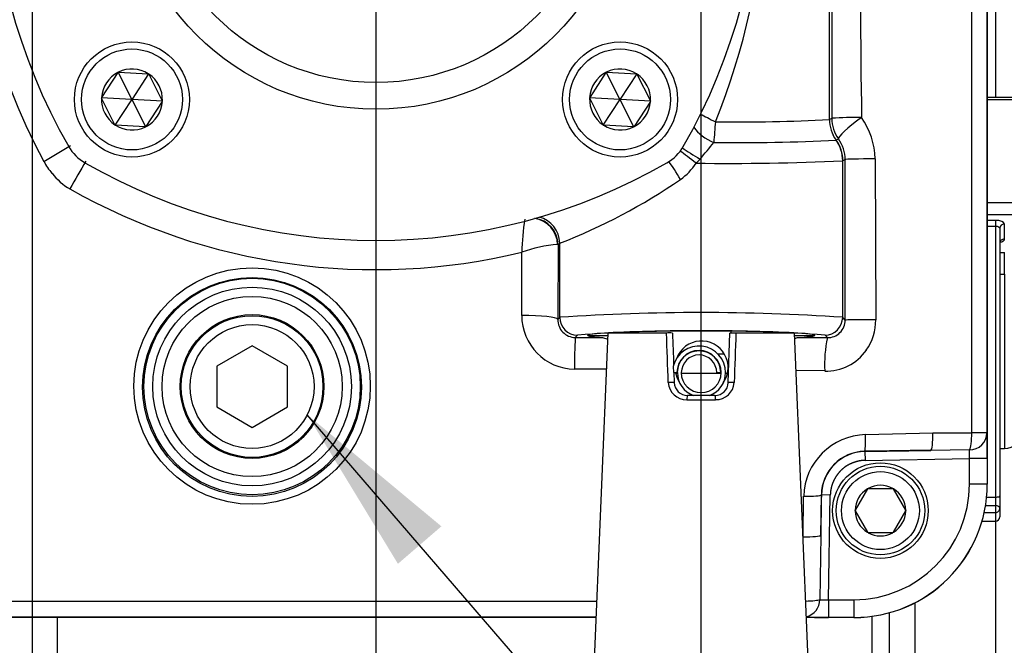
# Model space of a CAD drawing. Units: millimetres. Extents: x 0 to 210, y 0 to 297.
# Drawn here: x 158 to 168, y 210 to 216 of the extents above; entities that cross this region are included whole.
import ezdxf
from ezdxf.enums import TextEntityAlignment as Align
from ezdxf.lldxf.tags import DXFTag

# ---------------------------------------------------------------- set-up
doc = ezdxf.new("R2010")
doc.units = ezdxf.units.MM
for name, color, linetype in [('A7W6RLB000', 7, 'Continuous'), ('Default', 7, 'Continuous'), ('DV1_Default', 7, 'Continuous')]:
    doc.layers.add(name, color=color, linetype=linetype)
doc.styles.add('SEACAD_Arial', font='arial.ttf', dxfattribs={"width": 0.9})
tags = doc.linetypes.add('CENTER2', pattern=[28.575, 19.05, -3.175, 3.175, -3.175]).pattern_tags.tags
tags[10:11] = [DXFTag(74, 4), DXFTag(75, 0), DXFTag(340, '0'), DXFTag(46, 0.0), DXFTag(50, 0.0), DXFTag(44, 0.0), DXFTag(45, 0.0)]
tags[8:9] = [DXFTag(74, 4), DXFTag(75, 0), DXFTag(340, '0'), DXFTag(46, 0.0), DXFTag(50, 0.0), DXFTag(44, 0.0), DXFTag(45, 0.0)]
tags[6:7] = [DXFTag(74, 4), DXFTag(75, 0), DXFTag(340, '0'), DXFTag(46, 0.0), DXFTag(50, 0.0), DXFTag(44, 0.0), DXFTag(45, 0.0)]
tags[4:5] = [DXFTag(74, 4), DXFTag(75, 0), DXFTag(340, '0'), DXFTag(46, 0.0), DXFTag(50, 0.0), DXFTag(44, 0.0), DXFTag(45, 0.0)]
doc.dimstyles.new('ISO-InstDr', dxfattribs={"dimtxt": 2.24, "dimasz": 3.136, "dimexe": 1.12, "dimexo": 1.12, "dimgap": 0.56, "dimtad": 1, "dimdec": 0, "dimlfac": 11.111111, "dimzin": 0, "dimdsep": 46, "dimtxsty": 'SEACAD_Arial', "dimblk1": '_SE_FILLED', "dimblk2": '_SE_FILLED', "dimsah": 1, "dimcen": 1.12, "dimadec": 0, "dimazin": 0, "dimtfac": 0.5, "dimtofl": 0, "dimtmove": 0, "dimatfit": 3, "dimfxl": 1, "dimtzin": 0, "dimarcsym": 0})

# ---------------------------------------------------------------- blocks, each defined once
blk = doc.blocks.new('SEANNOT_GROUP14')
at = {"layer": 'Default', "linetype": 'Continuous'}
blk.add_hatch(color=7, dxfattribs=at).paths.add_polyline_path([(162.121, 211.237), (160.757, 212.372), (161.679, 210.856)])
at = {"layer": 'Default', "color": 7, "linetype": 'Continuous'}
blk.add_lwpolyline([(177.417, 197.785), (173.329, 197.785), (160.757, 212.372)], dxfattribs=at)
blk = doc.blocks.new('SE41')
at = {"layer": 'Default'}
blk.add_blockref('SEANNOT_GROUP14', (0, 0), dxfattribs=at)
blk = doc.blocks.new('SE40')
at = {"layer": 'Default'}
blk.add_blockref('SE41', (0, 0), dxfattribs=at)
blk = doc.blocks.new('SE5')
at = {"layer": 'A7W6RLB000', "color": 7, "linetype": 'Continuous'}
for p, q in [((45.799, 29.743), (45.799, 20.767)), ((45.641, 21.288), (45.641, 29.528)), ((45.795, 29.527), (45.795, 21.288)), ((44.194, 24.473), (44.194, 29.095)), ((45.882, 27.097), (45.882, 24.696)), ((36.957, 24.95), (36.791, 24.696)), ((36.959, 24.954), (36.957, 24.95)), ((36.964, 24.953), (36.959, 24.954)), ((37.099, 24.678), (36.959, 24.954)), ((36.964, 24.953), (37.266, 24.937)), ((37.27, 24.937), (37.102, 24.678)), ((37.27, 24.937), (37.266, 24.937)), ((37.272, 24.933), (37.27, 24.937)), ((41.921, 24.95), (41.755, 24.696)), ((41.923, 24.954), (41.921, 24.95)), ((41.927, 24.953), (41.923, 24.954)), ((42.062, 24.678), (41.923, 24.954)), ((41.927, 24.953), (42.23, 24.937)), ((42.234, 24.937), (42.066, 24.678)), ((42.234, 24.937), (42.23, 24.937)), ((42.236, 24.933), (42.234, 24.937)), ((37.272, 24.933), (37.409, 24.662)), ((42.236, 24.933), (42.373, 24.662)), ((36.791, 24.696), (36.789, 24.693)), ((36.789, 24.693), (36.791, 24.689)), ((37.097, 24.676), (36.789, 24.693)), ((36.927, 24.418), (36.791, 24.689)), ((36.929, 24.415), (37.098, 24.673)), ((37.241, 24.397), (37.101, 24.673)), ((37.411, 24.658), (37.103, 24.675)), ((37.409, 24.655), (37.243, 24.401)), ((37.411, 24.658), (37.409, 24.662)), ((37.409, 24.655), (37.411, 24.658)), ((41.755, 24.696), (41.753, 24.693)), ((41.753, 24.693), (41.755, 24.689)), ((42.061, 24.676), (41.753, 24.693)), ((41.891, 24.418), (41.755, 24.689)), ((41.893, 24.415), (42.062, 24.673)), ((42.205, 24.397), (42.065, 24.673)), ((42.375, 24.658), (42.067, 24.675)), ((42.373, 24.655), (42.207, 24.401)), ((42.375, 24.658), (42.373, 24.662)), ((42.373, 24.655), (42.375, 24.658)), ((47.322, 24.696), (45.799, 24.696)), ((47.322, 24.673), (45.799, 24.673)), ((44.193, 24.473), (44.194, 24.473)), ((44.194, 24.473), (44.217, 24.485)), ((36.927, 24.418), (36.929, 24.415)), ((36.929, 24.415), (36.934, 24.414)), ((37.236, 24.398), (36.934, 24.414)), ((37.236, 24.398), (37.241, 24.397)), ((37.241, 24.397), (37.243, 24.401)), ((41.891, 24.418), (41.893, 24.415)), ((41.893, 24.415), (41.898, 24.414)), ((42.2, 24.398), (41.898, 24.414)), ((42.2, 24.398), (42.205, 24.397)), ((42.205, 24.397), (42.207, 24.401)), ((44.261, 24.263), (44.285, 24.275)), ((44.261, 24.263), (44.261, 24.263)), ((44.261, 24.263), (44.261, 24.263)), ((42.878, 24.07), (42.837, 24.029)), ((44.353, 24.065), (44.329, 24.053)), ((44.329, 24.053), (44.329, 24.053)), ((44.329, 24.053), (44.329, 24.053)), ((44.329, 22.461), (44.329, 24.053)), ((44.657, 24.072), (44.664, 22.437)), ((47.322, 23.626), (45.799, 23.626)), ((47.322, 23.504), (45.799, 23.504)), ((45.882, 23.447), (45.799, 23.447)), ((45.882, 23.447), (45.882, 23.388)), ((45.799, 23.388), (45.882, 23.388)), ((45.882, 23.388), (45.882, 20.634)), ((45.927, 23.368), (45.927, 20.646)), ((45.972, 23.257), (45.972, 23.409)), ((41.434, 23.199), (41.431, 22.44)), ((41.45, 22.461), (41.45, 23.216)), ((41.064, 22.48), (41.064, 23.122)), ((45.927, 23.12), (45.972, 23.12)), ((45.972, 22.9), (45.972, 23.12)), ((45.927, 22.9), (45.972, 22.9)), ((45.972, 22.9), (45.972, 21.128)), ((41.45, 22.461), (41.431, 22.44)), ((44.354, 22.433), (44.329, 22.461)), ((41.608, 22.257), (41.63, 22.281)), ((41.608, 22.257), (41.887, 22.257)), ((41.735, 22.276), (41.94, 22.276)), ((41.941, 22.301), (41.795, 18.818)), ((41.887, 22.257), (41.938, 22.239)), ((42.536, 22.301), (41.941, 22.301)), ((43.164, 21.798), (43.182, 22.301)), ((43.838, 22.301), (43.243, 22.301)), ((43.984, 18.818), (43.838, 22.301)), ((43.839, 22.276), (44.044, 22.276)), ((43.84, 22.247), (43.87, 22.256)), ((44.149, 22.281), (44.173, 22.255)), ((38.322, 22.173), (37.962, 21.965)), ((38.682, 21.965), (38.322, 22.173)), ((37.962, 21.965), (37.962, 21.55)), ((38.682, 21.55), (38.682, 21.965)), ((41.925, 21.935), (41.602, 21.936)), ((42.604, 21.962), (42.608, 21.899)), ((42.608, 21.899), (42.642, 21.899)), ((42.611, 21.899), (42.615, 21.798)), ((43.047, 21.899), (43.087, 21.899)), ((44.146, 21.916), (43.854, 21.922)), ((43.029, 21.668), (42.75, 21.668)), ((37.962, 21.55), (38.322, 21.342)), ((38.322, 21.342), (38.682, 21.55)), ((42.743, 21.624), (43.036, 21.624)), ((44.561, 21.269), (45.246, 21.287)), ((45.246, 21.287), (45.323, 21.289)), ((45.323, 21.289), (45.641, 21.288)), ((44.554, 21.097), (44.552, 21.1)), ((44.554, 21.097), (45.225, 21.109)), ((44.554, 21.097), (44.555, 21.007)), ((45.618, 21.113), (45.225, 21.109)), ((45.927, 21.128), (45.972, 21.128)), ((44.555, 21.007), (45.618, 21.026)), ((45.798, 21.026), (45.618, 21.026)), ((45.618, 20.767), (45.618, 21.026)), ((45.798, 21.026), (45.798, 20.767)), ((45.798, 20.767), (45.618, 20.767)), ((45.798, 20.767), (45.799, 20.767)), ((43.925, 20.231), (43.931, 20.643)), ((44.105, 20.245), (44.112, 20.656)), ((44.112, 20.656), (44.111, 20.657)), ((44.202, 20.654), (44.112, 20.656)), ((44.183, 19.591), (44.202, 20.654)), ((44.58, 20.718), (44.455, 20.502)), ((44.58, 20.718), (44.582, 20.723)), ((44.582, 20.723), (44.587, 20.723)), ((44.587, 20.723), (44.837, 20.723)), ((44.837, 20.723), (44.842, 20.723)), ((44.842, 20.723), (44.844, 20.718)), ((44.969, 20.502), (44.844, 20.718)), ((45.792, 20.634), (45.882, 20.634)), ((45.882, 20.634), (45.882, 20.548)), ((45.927, 20.646), (45.927, 20.522)), ((45.781, 20.548), (45.882, 20.548)), ((45.882, 20.548), (45.882, 20.478)), ((44.452, 20.497), (44.455, 20.502)), ((44.455, 20.493), (44.452, 20.497)), ((44.455, 20.493), (44.58, 20.277)), ((44.844, 20.277), (44.969, 20.493)), ((44.969, 20.502), (44.972, 20.497)), ((44.972, 20.497), (44.969, 20.493)), ((45.768, 20.478), (45.882, 20.478)), ((45.882, 20.478), (45.882, 20.39)), ((45.927, 20.522), (45.927, 20.435)), ((45.745, 20.39), (45.882, 20.39)), ((45.745, 20.39), (45.882, 20.39)), ((45.882, 20.39), (45.882, 20.39)), ((45.882, 20.39), (45.882, 18.52)), ((44.105, 20.245), (44.097, 19.592)), ((44.582, 20.273), (44.58, 20.277)), ((44.587, 20.273), (44.582, 20.273)), ((44.587, 20.273), (44.837, 20.273)), ((44.842, 20.273), (44.837, 20.273)), ((44.844, 20.277), (44.842, 20.273)), ((35.819, 19.577), (41.826, 19.576)), ((44.183, 19.591), (44.183, 19.411)), ((44.183, 19.591), (44.442, 19.591)), ((44.442, 19.591), (44.442, 19.411)), ((45.062, 19.561), (45.062, 18.82)), ((44.802, 19.459), (44.802, 18.798)), ((41.819, 19.41), (35.434, 19.41)), ((36.136, 19.418), (36.563, 19.418)), ((44.442, 19.41), (43.959, 19.41)), ((44.442, 19.411), (44.183, 19.411)), ((44.442, 19.411), (44.442, 19.41)), ((44.628, 18.643), (44.628, 19.423))]:
    blk.add_line(p, q, dxfattribs=at)
for centre, radius in [((39.582, 27.157), 2.581), ((39.582, 27.157), 2.309), ((37.1, 24.676), 0.585), ((42.064, 24.676), 0.585), ((37.1, 24.676), 0.513), ((42.064, 24.676), 0.513), ((38.322, 21.763), 1.202), ((38.321, 21.753), 1.113), ((38.322, 21.758), 1.1), ((38.322, 21.758), 1.01), ((38.322, 21.758), 0.916), ((38.322, 21.758), 0.731), ((38.322, 21.758), 0.72), ((38.322, 21.758), 0.63), ((44.712, 20.497), 0.486), ((44.712, 20.497), 0.45), ((44.712, 20.497), 0.396)]:
    blk.add_circle(centre, radius, dxfattribs=at)
for centre, radius, start, end in [((41.953, 27.142), 6.529, 151.8753, 208.3041), ((41.607, 27.157), 5.94, 150.1186, 209.8814), ((37.557, 27.157), 5.94, 330.1186, 29.8814), ((36.305, 27.161), 7.255, 338.0475, 15.2079), ((2141.785, 26.344), 2097.569, 179.924201, 180.050787), ((198.199, 26.785), 153.696, 179.13238, 180.85475), ((37.1, 24.676), 0.31, 117.5452, 176.1396), ((37.1, 24.676), 0.31, 57.5452, 116.1396), ((42.064, 24.676), 0.31, 117.5452, 176.1396), ((42.064, 24.676), 0.31, 57.5452, 116.1396), ((37.1, 24.676), 0.31, 357.5452, 56.1396), ((42.064, 24.676), 0.31, 357.5452, 56.1396), ((37.1, 24.676), 0.31, 177.5452, 236.1396), ((37.1, 24.676), 0.00309, 116.8462, 176.8462), ((37.1, 24.676), 0.00309, 176.8462, 236.8462), ((37.1, 24.676), 0.00309, 236.8462, 296.8462), ((37.1, 24.676), 0.00309, 56.8462, 116.8462), ((37.1, 24.676), 0.00309, 296.8462, 356.8462), ((37.1, 24.676), 0.00309, 356.8462, 56.8462), ((37.1, 24.676), 0.31, 297.5452, 356.1396), ((42.064, 24.676), 0.31, 177.5452, 236.1396), ((42.064, 24.676), 0.00309, 116.8462, 176.8462), ((42.064, 24.676), 0.00309, 176.8462, 236.8462), ((42.064, 24.676), 0.00309, 56.8462, 116.8462), ((42.064, 24.676), 0.00309, 236.8462, 296.8462), ((42.064, 24.676), 0.00309, 296.8462, 356.8462), ((42.064, 24.676), 0.00309, 356.8462, 56.8462), ((42.064, 24.676), 0.31, 297.5452, 356.1396), ((48.214, 23.926), 5.206, 174.2368, 176.5548), ((43.29, 40.087), 15.64, 269.0664, 273.3131), ((44.466, 20.552), 3.941, 89.2263, 93.6289), ((43.931, 24.067), 0.726, 0.4037, 35.8386), ((37.1, 24.676), 0.31, 237.5452, 296.1396), ((42.064, 24.676), 0.31, 237.5452, 296.1396), ((34.381, 31.271), 11.138, 319.7202, 320.8476), ((43.291, 42.217), 17.98, 269.1282, 273.0908), ((43.998, 24.065), 0.355, 0.05, 36.2085), ((33.754, 28.445), 5.035, 299.1206, 302.7021), ((36.847, 24.422), 0.45, 209.8814, 240.1186), ((42.317, 24.422), 0.45, 299.8814, 330.1186), ((36.99, 24.494), 0.905, 209.6183, 218.9522), ((229.404, -87.01), 222.475, 150.05277, 150.13701), ((39.582, 29.183), 5.94, 240.1186, 299.8814), ((43.184, 48.625), 24.599, 269.1921, 272.6673), ((42.345, 24.342), 0.583, 304.7796, 327.4899), ((36.786, 24.315), 0.633, 218.0136, 240.0522), ((39.312, 28.755), 5.938, 291.1106, 304.535), ((39.58, 29.25), 6.304, 240.4331, 283.6146), ((44.478, 22.993), 3.416, 172.1542, 177.8234), ((41.517, 21.925), 1.28, 93.9183, 110.6877), ((41.607, 22.479), 0.543, 179.8656, 269.4948), ((41.609, 22.435), 0.178, 178.5611, 269.7664), ((42.889, 1.14), 21.37, 86.1385, 93.8614), ((41.63, 22.461), 0.18, 180.0946, 269.9128), ((44.148, 22.461), 0.18, 270.0872, 359.9055), ((44.176, 22.433), 0.178, 268.9593, 359.9765), ((44.13, 22.434), 0.534, 325.0782, 0.2998), ((46.215, 22.003), 4.614, 176.8369, 180.8279), ((42.889, 4.699), 17.627, 85.9034, 94.0965), ((42.031, 22.297), 0.09, 175.9819, 177.597), ((42.565, 22.011), 0.292, 83.6869, 95.8338), ((43.412, 22.236), 0.235, 158.6763, 163.6941), ((43.748, 22.297), 0.09, 2.403, 4.0181), ((45.419, 21.989), 1.275, 167.9405, 183.268), ((42.867, 21.899), 0.27, 0, 166.3918), ((42.893, 21.951), 0.27, 324.8257, 159.3356), ((42.867, 21.899), 0.225, 0, 180), ((42.867, 21.899), 0.221, 0, 180), ((42.867, 21.899), 0.18, 0, 180), ((42.892, 61.884), 39.794, 270.2394, 270.3346), ((44.164, 22.406), 0.491, 267.9693, 325.4905), ((42.892, 64.82), 42.927, 269.6465, 269.6715), ((42.893, 21.951), 0.27, 191.1474, 211.4063), ((42.892, 21.899), 0.245, 180, 250.5822), ((42.892, 64.82), 42.927, 269.7246, 270.2613), ((42.889, 21.899), 0.203, 180, 0), ((42.892, 21.899), 0.245, 289.4178, 0), ((42.892, 64.82), 42.927, 270.3298, 270.3548), ((42.739, 21.809), 0.185, 183.4502, 271.281), ((42.75, 21.802), 0.135, 182, 270), ((43.029, 21.802), 0.135, 270, 358), ((43.04, 21.81), 0.185, 268.8074, 356.4615), ((44.575, 20.625), 0.644, 91.2284, 178.4354), ((45.616, 21.292), 0.179, 270.5476, 358.681), ((39.531, 21.072), 6.267, 359.583, 1.9773), ((45.972, 21.308), 0.18, 270, 0), ((44.557, 20.653), 0.446, 90.7122, 179.5217), ((44.562, 20.648), 0.45, 91.0089, 178.9911), ((49.244, -289.278), 310.413, 90.74175, 90.86611), ((44.886, 21.065), 0.733, 356.9281, 3.7529), ((44.442, 20.767), 1.176, 270, 0), ((44.442, 20.767), 1.356, 270, 0), ((44.442, 20.767), 1.357, 270, 0), ((44.712, 20.497), 0.257, 60.9417, 119.0583), ((44.712, 20.497), 0.257, 120.9417, 179.0583), ((44.712, 20.497), 0.257, 0.9417, 59.0583), ((44.712, 20.497), 0.257, 180.9417, 239.0583), ((44.712, 20.497), 0.257, 300.9417, 359.0583), ((45.882, 20.435), 0.045, 270, 360), ((44.712, 20.497), 0.257, 240.9417, 299.0583), ((43.919, 19.592), 0.177, 282.899, 359.8827), ((44.144, 20.357), 0.767, 266.4928, 272.9666), ((44.14, 25.976), 6.565, 268.4162, 270.3772)]:
    blk.add_arc(centre, radius, start, end, dxfattribs=at)
for centre, major_axis, ratio, start_param, end_param in [((43.065, 24.449), (-0.242, 0.119), 0.049525, 0.748139, 1.470754), ((44.553, 24.473), (-0.133, 0.334), 0.99917, 1.191647, 1.813983), ((44.553, 24.473), (-0.161, 0.322), 0.999239, 1.107689, 1.730058), ((44.577, 24.485), (0.161, -0.322), 0.999239, 4.249282, 4.87164), ((44.577, 24.485), (-0.292, -0.211), 0.110859, 4.828892, 6.244422), ((43.038, 24.396), (0.239, -0.126), 0.562786, 3.897779, 4.918965), ((43.969, 24.053), (-0.161, 0.322), 0.999239, 4.249011, 4.87138), ((43.969, 24.053), (-0.173, 0.315), 0.999207, 4.20989, 4.832275), ((43.969, 24.053), (-0.2, 0.3), 0.999121, 4.124899, 4.747336), ((42.827, 24.029), (0.214, -0.165), 0.022233, 1.541941, 2.373303), ((42.876, 24.101), (0.234, -0.135), 0.095738, 3.907969, 4.776896), ((42.638, 23.863), (0.135, -0.234), 0.127473, 1.497113, 2.378413), ((44.713, 24.065), (-0.36, 0), 0.01917, 4.868124, 6.248279), ((41.163, 23.198), (0.106, -0.248), 0.983899, 1.188371, 2.619651), ((41.164, 23.199), (0.195, -0.187), 0.998733, 0.766473, 2.213502), ((41.18, 23.216), (0.195, -0.187), 0.998728, 0.764477, 2.110975), ((45.882, 23.409), (0.09, 0), 0.422618, 0.000149, 1.570448), ((45.972, 23.368), (-0.045, 0), 0.906308, 4.712389, 6.283185), ((45.972, 23.216), (0.045, 0), 0.906308, 1.570796, 3.141593), ((45.882, 23.257), (0.09, 0), 0.422618, 5.247658, 6.28306), ((27.215, 29.186), (16.852, -0.005), 0.661661, -0.566389, -0.564578), ((41.071, 22.44), (-0.36, 0.001), 0.111115, 3.176723, 4.733048), ((44.714, 22.433), (-0.36, 0), 0.010691, 4.850109, 6.248283), ((42.889, 22.278), (1.156, 0), 0.038426, -0.056869, 3.198462), ((42.889, 22.279), (-1.158, 0), 0.038416, 0.079001, 0.523976), ((43.226, 22.299), (0.045, -0.0016), 0.05913, 1.190696, 3.141593), ((42.889, 22.279), (1.158, 0), 0.038416, -0.560316, -0.079001), ((42.57, 21.796), (0.045, 0.0016), 0.057447, 0, 1.921477), ((43.209, 21.796), (-0.045, 0.0016), 0.057447, 4.361709, 6.283185), ((42.75, 21.622), (0, 0.045), 0.149809, 0, 1.528856), ((43.029, 21.622), (0, 0.045), 0.149809, 4.75433, 6.283185), ((44.548, 21.279), (0.003, -0.18), 0.069896, 0.034992, 1.510857), ((45.222, 21.289), (0.002, -0.18), 0.130928, 0.03521, 1.557448), ((45.615, 21.288), (0.003, 0.18), 0.14535, 3.390173, 4.714199), ((43.931, 20.66), (0.18, -0.003), 0.095676, 4.717028, 6.248118), ((45.882, 20.522), (0.045, 0), 0.573576, 0, 1.570796), ((45.882, 20.522), (-0.045, 0), 0.992326, 1.570796, 3.141593), ((45.882, 20.435), (0.045, 0), 0.992326, 4.712389, 6.283185), ((43.925, 20.249), (0.18, -0.003), 0.096634, 4.716031, 6.248115), ((43.924, 19.595), (0.18, 0.002), 0.098035, 4.87154, 6.006529)]:
    blk.add_ellipse(centre, major_axis=major_axis, ratio=ratio, start_param=start_param, end_param=end_param, dxfattribs=at)
for points in [[(44.354, 22.433), (44.354, 22.977), (44.353, 23.521), (44.353, 24.065)], [(45.882, 23.388), (45.894, 23.388), (45.917, 23.384), (45.927, 23.374), (45.927, 23.368)], [(42.554, 21.798), (42.548, 21.966), (42.542, 22.134), (42.536, 22.301)], [(42.597, 22.301), (42.601, 22.193), (42.605, 22.085), (42.609, 21.977)], [(43.243, 22.301), (43.237, 22.134), (43.231, 21.966), (43.224, 21.798)], [(43.87, 22.256), (43.971, 22.256), (44.072, 22.255), (44.173, 22.255)], [(44.111, 20.657), (44.109, 20.52), (44.107, 20.383), (44.105, 20.245)]]:
    blk.add_open_spline(points, degree=3, dxfattribs=at)
for points, degree, knots in [([(45.795, 21.288), (45.794, 21.288), (45.79, 21.288), (45.775, 21.288), (45.764, 21.288), (45.736, 21.288), (45.719, 21.288), (45.682, 21.288), (45.662, 21.288), (45.641, 21.288)], 3, [0, 0, 0, 0, 0.25, 0.25, 0.5, 0.5, 0.75, 0.75, 1, 1, 1, 1]), ([(44.555, 21.007), (44.521, 21.007), (44.486, 20.999), (44.453, 20.992), (44.421, 20.978), (44.389, 20.965), (44.36, 20.946), (44.331, 20.926), (44.307, 20.902), (44.283, 20.878), (44.264, 20.849), (44.245, 20.821), (44.231, 20.789), (44.217, 20.757), (44.21, 20.723), (44.203, 20.689), (44.202, 20.654)], 2, [0, 0, 0, 0.125, 0.125, 0.25, 0.25, 0.375, 0.375, 0.5, 0.5, 0.625, 0.625, 0.75, 0.75, 0.875, 0.875, 1, 1, 1]), ([(45.882, 20.634), (45.889, 20.634), (45.896, 20.635), (45.908, 20.636), (45.913, 20.637), (45.924, 20.641), (45.927, 20.643), (45.927, 20.646)], 3, [0, 0, 0, 0, 0.25, 0.25, 0.5, 0.5, 1, 1, 1, 1]), ([(41.82, 19.415), (41.17, 19.415), (39.17, 19.415), (37.17, 19.415), (35.819, 19.415)], 3, [0, 0, 0, 0, 0.324675, 1, 1, 1, 1]), ([(36.34, 19.42), (36.34, 19.124), (36.34, 18.827), (36.34, 17.87), (36.34, 17.207), (36.34, 16.205), (36.34, 15.869), (36.34, 15.201), (36.34, 14.869), (36.34, 13.879), (36.34, 13.227), (36.34, 12.261), (36.34, 11.941), (36.342, 11.301), (36.345, 10.981), (36.365, 9.385), (36.41, 8.114), (36.463, 6.849)], 3, [0, 0, 0, 0, 0.070062, 0.070062, 0.225052, 0.225052, 0.302546, 0.302546, 0.380041, 0.380041, 0.535031, 0.535031, 0.612526, 0.612526, 0.690021, 0.690021, 1, 1, 1, 1])]:
    blk.add_open_spline(points, degree=degree, knots=knots, dxfattribs=at)
at = {"layer": 'DV1_Default', "color": 7, "linetype": 'CENTER2'}
for p, q in [((36.09, 14.546), (36.09, 82.058)), ((42.889, 16.698), (42.889, 30.379)), ((39.582, 26.438), (39.582, 24.419))]:
    blk.add_line(p, q, dxfattribs=at)
blk = doc.blocks.new('DMBLK102')
at = {"layer": 'Default', "linetype": 'Continuous'}
for points in [[(185.11, 214.921), (184.587, 218.057), (184.064, 214.921)], [(185.11, 207.333), (184.064, 207.333), (184.587, 204.197)]]:
    blk.add_hatch(color=7, dxfattribs=at).paths.add_polyline_path(points)
at = {"layer": 'Default', "color": 7, "linetype": 'Continuous'}
for p, q in [((162.576, 218.057), (185.707, 218.057)), ((184.587, 218.057), (184.587, 204.197)), ((169.104, 204.197), (185.707, 204.197))]:
    blk.add_line(p, q, dxfattribs=at)
at = {"layer": 'Default', "color": 7, "linetype": 'Continuous', "style": 'SEACAD_Arial'}
for s, p in [(']', (181.787, 215.315)), ('6.06', (181.787, 208.06)), ('154', (179.099, 208.06)), ('[', (181.787, 206.063))]:
    blk.add_text(s, height=2.24, rotation=90, dxfattribs=at).set_placement(p, align=Align.TOP_LEFT)
blk = doc.blocks.new('_SE_FILLED')
at = {"color": 0}
blk.add_line((0, 0), (-1, 0), dxfattribs=at)
blk.add_solid([(0, 0), (-1, -0.1665), (-1, 0.1665), (0, 0)], dxfattribs=at)
blk = doc.blocks.new('DMBLK104')
at = {"layer": 'Default', "linetype": 'Continuous'}
for points in [[(134.012, 185.953), (134.012, 186.999), (130.876, 186.476)], [(158.32, 185.953), (161.456, 186.476), (158.32, 186.999)]]:
    blk.add_hatch(color=7, dxfattribs=at).paths.add_polyline_path(points)
at = {"layer": 'Default', "color": 7, "linetype": 'Continuous'}
for p, q in [((161.456, 216.937), (161.456, 185.356)), ((130.876, 214.157), (130.876, 185.356)), ((130.876, 186.476), (161.456, 186.476))]:
    blk.add_line(p, q, dxfattribs=at)
at = {"layer": 'Default', "color": 7, "linetype": 'Continuous', "style": 'SEACAD_Arial'}
for s, p in [('340', (142.221, 191.964)), ('[', (140.225, 189.276)), (']', (151.23, 189.276)), ('13.38', (142.221, 189.276))]:
    blk.add_text(s, height=2.24, dxfattribs=at).set_placement(p, align=Align.TOP_LEFT)
blk = doc.blocks.new('DMBLK105')
at = {"layer": 'Default', "linetype": 'Continuous'}
for points in [[(158.32, 185.953), (161.456, 186.476), (158.32, 186.999)], [(167.899, 185.953), (167.899, 186.999), (164.763, 186.476)]]:
    blk.add_hatch(color=7, dxfattribs=at).paths.add_polyline_path(points)
at = {"layer": 'Default', "color": 7, "linetype": 'Continuous'}
for p, q in [((161.456, 216.937), (161.456, 185.356)), ((164.763, 206.478), (164.763, 185.356)), ((155.184, 186.476), (161.456, 186.476)), ((164.763, 186.476), (180.272, 186.476))]:
    blk.add_line(p, q, dxfattribs=at)
at = {"layer": 'Default', "color": 7, "linetype": 'Continuous', "style": 'SEACAD_Arial'}
for s, p in [('37', (171.356, 191.964)), ('[', (169.359, 189.276)), (']', (178.611, 189.276)), ('1.45', (171.356, 189.276))]:
    blk.add_text(s, height=2.24, dxfattribs=at).set_placement(p, align=Align.TOP_LEFT)

msp = doc.modelspace()

# ---------------------------------------------------------------- block references
msp.add_blockref('SE40', (0, 0))
at = {"layer": 'Default', "color": 7}
msp.add_blockref('SE5', (121.874, 190.9), dxfattribs=at)

# ---------------------------------------------------------------- dimensions: what is measured, and where the dimension line sits
at = {"layer": 'Default', "color": 7, "linetype": 'Continuous'}
for base, p1, p2, picture, middle in [((161.456, 186.476), (130.876, 215.277), (161.456, 218.057), 'DMBLK104', (146.166, 186.476)), ((164.763, 186.476), (161.456, 218.057), (164.763, 207.598), 'DMBLK105', (168.575, 186.476))]:
    dim = msp.add_linear_dim(base=base, p1=p1, p2=p2, text='\\A1;<>', dimstyle='ISO-InstDr', override={"dimpost": '\\X'}, dxfattribs=at)
    dim.commit()
    dim.dimension.update_dxf_attribs({"geometry": picture, "text_midpoint": middle, "dimtype": 160})
dim = msp.add_linear_dim(base=(184.587, 204.197), p1=(161.456, 218.057), p2=(167.984, 204.197), angle=90, text='\\A1;<>', dimstyle='ISO-InstDr', override={"dimpost": '\\X'}, dxfattribs=at)
dim.commit()
dim.dimension.update_dxf_attribs({"geometry": 'DMBLK102', "text_midpoint": (184.587, 211.127), "dimtype": 160})

doc.saveas('drawing.dxf')
